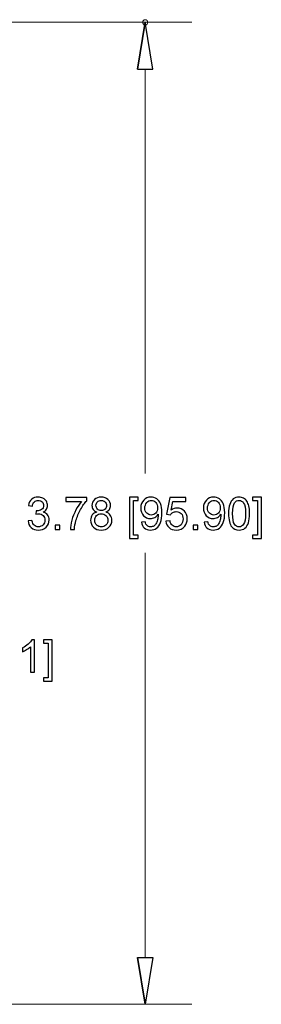
# Model space of a CAD drawing. Units: centimetres. Extents: x -142 to 141, y -89 to 90.
# Drawn here: x 47 to 59, y -4 to 46 of the extents above; entities that cross this region are included whole.
import ezdxf

# ---------------------------------------------------------------- set-up
doc = ezdxf.new("R2010")
doc.units = ezdxf.units.CM
doc.header["$MEASUREMENT"] = 0
doc.layers.add('SEC', color=7, linetype='Continuous')

msp = doc.modelspace()

# ---------------------------------------------------------------- linework, layer by layer
at = {"layer": 'DEFPOINTS', "lineweight": 9}
msp.add_open_spline([(53.63226, 45.44213), (53.63226, 45.51409), (53.5739, 45.57245), (53.50194, 45.57245), (53.50194, 45.57245), (53.42995, 45.57245), (53.37162, 45.51409), (53.37162, 45.44213), (53.37162, 45.44213), (53.37162, 45.37014), (53.42995, 45.31181), (53.50194, 45.31181), (53.50194, 45.31181), (53.5739, 45.31181), (53.63226, 45.37014), (53.63226, 45.44213)], degree=3, knots=[0, 0, 0, 0, 0.2, 0.2, 0.2, 0.2, 0.4, 0.4, 0.4, 0.4, 0.6, 0.6, 0.6, 0.6, 1, 1, 1, 1], dxfattribs=at)
at = {"layer": 'SEC', "lineweight": 9}
for points in [[(3.28396, 45.44213), (3.28396, 45.44213), (55.84775, 45.44213), (55.84775, 45.44213)], [(53.50194, 43.09631), (53.50194, 43.09631), (53.50194, 22.8278), (53.50194, 22.8278)], [(53.50194, -1.41557), (53.50194, -1.41557), (53.50194, 18.85295), (53.50194, 18.85295)], [(7.96517, -3.76138), (7.96517, -3.76138), (55.84775, -3.76138), (55.84775, -3.76138)]]:
    msp.add_open_spline(points, degree=3, dxfattribs=at)
at = {"layer": 'SEC'}
for points, knots in [([(53.11096, 43.09631), (53.11096, 43.09631), (53.50194, 45.44213), (53.50194, 45.44213), (53.50194, 45.44213), (53.50194, 45.44213), (53.11096, 43.09631), (53.11096, 43.09631)], [0, 0, 0, 0, 0.33333333, 0.33333333, 0.33333333, 0.33333333, 1, 1, 1, 1]), ([(53.50194, 45.44213), (53.50194, 45.44213), (53.8929, 43.09631), (53.8929, 43.09631), (53.8929, 43.09631), (53.8929, 43.09631), (53.11096, 43.09631), (53.11096, 43.09631), (53.11096, 43.09631), (53.50194, 45.44213), (53.50194, 45.44213)], [0, 0, 0, 0, 0.33333333, 0.33333333, 0.33333333, 0.33333333, 1, 1, 1, 3.37817931, 3.37817931, 3.37817931, 3.37817931]), ([(47.62121, 20.45573), (47.62121, 20.45573), (47.82031, 20.48288), (47.82031, 20.48288), (47.82031, 20.48288), (47.84331, 20.36976), (47.88178, 20.2883), (47.93645, 20.23853), (47.93645, 20.23853), (47.99113, 20.18875), (48.05825, 20.16386), (48.13782, 20.16386), (48.13782, 20.16386), (48.23209, 20.16386), (48.31166, 20.19629), (48.37576, 20.26115), (48.37576, 20.26115), (48.43987, 20.32601), (48.47192, 20.40633), (48.47192, 20.50211), (48.47192, 20.50211), (48.47192, 20.59337), (48.44213, 20.66879), (48.38217, 20.72837), (48.38217, 20.72837), (48.32259, 20.78757), (48.2468, 20.81736), (48.15441, 20.81736), (48.15441, 20.81736), (48.1167, 20.81736), (48.06994, 20.80982), (48.01376, 20.79511), (48.01376, 20.79511), (48.01376, 20.79511), (48.03601, 20.96933), (48.03601, 20.96933), (48.03601, 20.96933), (48.0492, 20.96782), (48.06014, 20.96707), (48.06806, 20.96707), (48.06806, 20.96707), (48.15328, 20.96707), (48.22945, 20.98931), (48.29771, 21.03343), (48.29771, 21.03343), (48.36558, 21.07755), (48.39952, 21.14543), (48.39952, 21.23706), (48.39952, 21.23706), (48.39952, 21.30984), (48.37463, 21.37018), (48.32523, 21.41807), (48.32523, 21.41807), (48.27583, 21.46596), (48.21211, 21.48971), (48.13405, 21.48971), (48.13405, 21.48971), (48.05637, 21.48971), (47.99189, 21.4652), (47.94022, 21.41618), (47.94022, 21.41618), (47.88856, 21.36716), (47.85538, 21.29363), (47.84067, 21.19558), (47.84067, 21.19558), (47.84067, 21.19558), (47.64157, 21.23178), (47.64157, 21.23178), (47.64157, 21.23178), (47.66608, 21.36527), (47.72114, 21.46897), (47.80749, 21.54251), (47.80749, 21.54251), (47.89347, 21.61604), (48.00094, 21.65262), (48.12915, 21.65262), (48.12915, 21.65262), (48.21739, 21.65262), (48.29884, 21.63376), (48.37312, 21.59568), (48.37312, 21.59568), (48.44779, 21.55797), (48.50473, 21.50631), (48.54395, 21.44107), (48.54395, 21.44107), (48.58354, 21.37546), (48.60315, 21.30607), (48.60315, 21.23254), (48.60315, 21.23254), (48.60315, 21.16278), (48.58429, 21.09943), (48.54696, 21.04211), (48.54696, 21.04211), (48.50925, 20.98479), (48.45344, 20.93916), (48.37991, 20.90522), (48.37991, 20.90522), (48.47569, 20.88335), (48.54998, 20.83735), (48.60315, 20.76759), (48.60315, 20.76759), (48.65594, 20.6982), (48.68234, 20.61072), (48.68234, 20.50626), (48.68234, 20.50626), (48.68234, 20.36485), (48.63068, 20.24456), (48.52773, 20.14614), (48.52773, 20.14614), (48.42441, 20.04772), (48.29394, 19.9987), (48.13631, 19.9987), (48.13631, 19.9987), (47.99415, 19.9987), (47.87612, 20.04131), (47.78222, 20.12616), (47.78222, 20.12616), (47.68795, 20.211), (47.6344, 20.32073), (47.62121, 20.45573)], [0, 0, 0, 0, 0.03225806, 0.03225806, 0.03225806, 0.03225806, 0.06451613, 0.06451613, 0.06451613, 0.06451613, 0.09677419, 0.09677419, 0.09677419, 0.09677419, 0.12903226, 0.12903226, 0.12903226, 0.12903226, 0.16129032, 0.16129032, 0.16129032, 0.16129032, 0.19354839, 0.19354839, 0.19354839, 0.19354839, 0.22580645, 0.22580645, 0.22580645, 0.22580645, 0.25806452, 0.25806452, 0.25806452, 0.25806452, 0.29032258, 0.29032258, 0.29032258, 0.29032258, 0.32258065, 0.32258065, 0.32258065, 0.32258065, 0.35483871, 0.35483871, 0.35483871, 0.35483871, 0.38709677, 0.38709677, 0.38709677, 0.38709677, 0.41935484, 0.41935484, 0.41935484, 0.41935484, 0.4516129, 0.4516129, 0.4516129, 0.4516129, 0.48387097, 0.48387097, 0.48387097, 0.48387097, 0.51612903, 0.51612903, 0.51612903, 0.51612903, 0.5483871, 0.5483871, 0.5483871, 0.5483871, 0.58064516, 0.58064516, 0.58064516, 0.58064516, 0.61290323, 0.61290323, 0.61290323, 0.61290323, 0.64516129, 0.64516129, 0.64516129, 0.64516129, 0.67741935, 0.67741935, 0.67741935, 0.67741935, 0.70967742, 0.70967742, 0.70967742, 0.70967742, 0.74193548, 0.74193548, 0.74193548, 0.74193548, 0.77419355, 0.77419355, 0.77419355, 0.77419355, 0.80645161, 0.80645161, 0.80645161, 0.80645161, 0.83870968, 0.83870968, 0.83870968, 0.83870968, 0.87096774, 0.87096774, 0.87096774, 0.87096774, 0.90322581, 0.90322581, 0.90322581, 0.90322581, 0.93548387, 0.93548387, 0.93548387, 0.93548387, 1, 1, 1, 1]), ([(49.51948, 21.43541), (49.51948, 21.43541), (49.51948, 21.62547), (49.51948, 21.62547), (49.51948, 21.62547), (49.51948, 21.62547), (50.56704, 21.62547), (50.56704, 21.62547), (50.56704, 21.62547), (50.56704, 21.62547), (50.56704, 21.47161), (50.56704, 21.47161), (50.56704, 21.47161), (50.46409, 21.36188), (50.36152, 21.21595), (50.26046, 21.03381), (50.26046, 21.03381), (50.15902, 20.85168), (50.08097, 20.66426), (50.02553, 20.47157), (50.02553, 20.47157), (49.98594, 20.3362), (49.9603, 20.18724), (49.94936, 20.02585), (49.94936, 20.02585), (49.94936, 20.02585), (49.74573, 20.02585), (49.74573, 20.02585), (49.74573, 20.02585), (49.748, 20.15331), (49.77288, 20.30754), (49.82077, 20.48816), (49.82077, 20.48816), (49.86866, 20.66917), (49.93692, 20.84338), (50.02629, 21.01119), (50.02629, 21.01119), (50.11566, 21.17899), (50.21069, 21.3204), (50.31137, 21.43541), (50.31137, 21.43541), (50.31137, 21.43541), (49.51948, 21.43541), (49.51948, 21.43541)], [0, 0, 0, 0, 0.08333333, 0.08333333, 0.08333333, 0.08333333, 0.16666667, 0.16666667, 0.16666667, 0.16666667, 0.25, 0.25, 0.25, 0.25, 0.33333333, 0.33333333, 0.33333333, 0.33333333, 0.41666667, 0.41666667, 0.41666667, 0.41666667, 0.5, 0.5, 0.5, 0.5, 0.58333333, 0.58333333, 0.58333333, 0.58333333, 0.66666667, 0.66666667, 0.66666667, 0.66666667, 0.75, 0.75, 0.75, 0.75, 0.83333333, 0.83333333, 0.83333333, 0.83333333, 1, 1, 1, 1]), ([(51.07309, 20.90409), (50.99051, 20.93426), (50.92942, 20.97763), (50.88945, 21.03343), (50.88945, 21.03343), (50.84985, 21.08962), (50.82987, 21.15674), (50.82987, 21.2348), (50.82987, 21.2348), (50.82987, 21.35283), (50.8721, 21.45163), (50.95657, 21.53195), (50.95657, 21.53195), (51.04142, 21.61227), (51.15379, 21.65262), (51.29444, 21.65262), (51.29444, 21.65262), (51.43547, 21.65262), (51.54936, 21.61151), (51.63533, 21.52931), (51.63533, 21.52931), (51.72131, 21.4471), (51.7643, 21.34717), (51.7643, 21.22914), (51.7643, 21.22914), (51.7643, 21.1541), (51.74469, 21.08849), (51.70547, 21.03306), (51.70547, 21.03306), (51.66625, 20.97725), (51.60667, 20.93426), (51.52635, 20.90409), (51.52635, 20.90409), (51.62553, 20.87166), (51.70057, 20.81962), (51.75223, 20.74722), (51.75223, 20.74722), (51.80389, 20.6752), (51.82991, 20.58922), (51.82991, 20.48892), (51.82991, 20.48892), (51.82991, 20.35052), (51.78089, 20.23438), (51.68322, 20.14011), (51.68322, 20.14011), (51.58518, 20.04584), (51.45659, 19.9987), (51.29708, 19.9987), (51.29708, 19.9987), (51.13757, 19.9987), (51.00899, 20.04584), (50.91094, 20.14049), (50.91094, 20.14049), (50.81328, 20.23513), (50.76425, 20.35316), (50.76425, 20.49457), (50.76425, 20.49457), (50.76425, 20.59978), (50.79103, 20.68802), (50.84457, 20.75891), (50.84457, 20.75891), (50.89812, 20.83018), (50.97429, 20.87845), (51.07309, 20.90409)], [0, 0, 0, 0, 0.05882353, 0.05882353, 0.05882353, 0.05882353, 0.11764706, 0.11764706, 0.11764706, 0.11764706, 0.17647059, 0.17647059, 0.17647059, 0.17647059, 0.23529412, 0.23529412, 0.23529412, 0.23529412, 0.29411765, 0.29411765, 0.29411765, 0.29411765, 0.35294118, 0.35294118, 0.35294118, 0.35294118, 0.41176471, 0.41176471, 0.41176471, 0.41176471, 0.47058824, 0.47058824, 0.47058824, 0.47058824, 0.52941176, 0.52941176, 0.52941176, 0.52941176, 0.58823529, 0.58823529, 0.58823529, 0.58823529, 0.64705882, 0.64705882, 0.64705882, 0.64705882, 0.70588235, 0.70588235, 0.70588235, 0.70588235, 0.76470588, 0.76470588, 0.76470588, 0.76470588, 0.82352941, 0.82352941, 0.82352941, 0.82352941, 0.88235294, 0.88235294, 0.88235294, 0.88235294, 1, 1, 1, 1]), ([(51.0335, 21.24197), (51.0335, 21.16504), (51.05801, 21.10244), (51.10665, 21.0538), (51.10665, 21.0538), (51.15567, 21.00515), (51.21978, 20.98064), (51.29934, 20.98064), (51.29934, 20.98064), (51.37665, 20.98064), (51.43925, 21.00478), (51.48789, 21.05304), (51.48789, 21.05304), (51.53653, 21.10131), (51.56067, 21.16051), (51.56067, 21.23065), (51.56067, 21.23065), (51.56067, 21.30381), (51.53578, 21.36527), (51.48563, 21.41505), (51.48563, 21.41505), (51.43585, 21.46483), (51.37288, 21.48971), (51.29708, 21.48971), (51.29708, 21.48971), (51.22053, 21.48971), (51.15756, 21.4652), (51.10778, 21.41656), (51.10778, 21.41656), (51.05838, 21.36791), (51.0335, 21.30984), (51.0335, 21.24197)], [0, 0, 0, 0, 0.11111111, 0.11111111, 0.11111111, 0.11111111, 0.22222222, 0.22222222, 0.22222222, 0.22222222, 0.33333333, 0.33333333, 0.33333333, 0.33333333, 0.44444444, 0.44444444, 0.44444444, 0.44444444, 0.55555556, 0.55555556, 0.55555556, 0.55555556, 0.66666667, 0.66666667, 0.66666667, 0.66666667, 0.77777778, 0.77777778, 0.77777778, 0.77777778, 1, 1, 1, 1]), ([(52.7123, 19.5756), (52.7123, 19.5756), (52.7123, 21.64583), (52.7123, 21.64583), (52.7123, 21.64583), (52.7123, 21.64583), (53.15124, 21.64583), (53.15124, 21.64583), (53.15124, 21.64583), (53.15124, 21.64583), (53.15124, 21.48066), (53.15124, 21.48066), (53.15124, 21.48066), (53.15124, 21.48066), (52.91141, 21.48066), (52.91141, 21.48066), (52.91141, 21.48066), (52.91141, 21.48066), (52.91141, 19.74077), (52.91141, 19.74077), (52.91141, 19.74077), (52.91141, 19.74077), (53.15124, 19.74077), (53.15124, 19.74077), (53.15124, 19.74077), (53.15124, 19.74077), (53.15124, 19.5756), (53.15124, 19.5756), (53.15124, 19.5756), (53.15124, 19.5756), (52.7123, 19.5756), (52.7123, 19.5756)], [0, 0, 0, 0, 0.11111111, 0.11111111, 0.11111111, 0.11111111, 0.22222222, 0.22222222, 0.22222222, 0.22222222, 0.33333333, 0.33333333, 0.33333333, 0.33333333, 0.44444444, 0.44444444, 0.44444444, 0.44444444, 0.55555556, 0.55555556, 0.55555556, 0.55555556, 0.66666667, 0.66666667, 0.66666667, 0.66666667, 0.77777778, 0.77777778, 0.77777778, 0.77777778, 1, 1, 1, 1]), ([(53.3115, 20.40143), (53.3115, 20.40143), (53.50155, 20.41727), (53.50155, 20.41727), (53.50155, 20.41727), (53.51777, 20.32752), (53.54869, 20.26266), (53.59432, 20.22231), (53.59432, 20.22231), (53.63995, 20.18197), (53.69839, 20.1616), (53.77004, 20.1616), (53.77004, 20.1616), (53.83113, 20.1616), (53.88468, 20.17555), (53.93106, 20.20384), (53.93106, 20.20384), (53.97744, 20.23174), (54.01515, 20.26907), (54.04419, 20.31621), (54.04419, 20.31621), (54.07322, 20.36297), (54.09773, 20.42632), (54.11772, 20.50589), (54.11772, 20.50589), (54.1377, 20.58545), (54.14751, 20.66653), (54.14751, 20.74911), (54.14751, 20.74911), (54.14751, 20.75778), (54.14713, 20.77136), (54.14638, 20.78908), (54.14638, 20.78908), (54.10678, 20.72573), (54.05248, 20.67407), (53.98385, 20.63485), (53.98385, 20.63485), (53.91522, 20.59526), (53.84056, 20.57565), (53.76061, 20.57565), (53.76061, 20.57565), (53.62675, 20.57565), (53.51362, 20.62429), (53.42086, 20.72158), (53.42086, 20.72158), (53.32847, 20.81849), (53.28209, 20.9467), (53.28209, 21.10584), (53.28209, 21.10584), (53.28209, 21.27025), (53.33035, 21.40223), (53.42727, 21.50253), (53.42727, 21.50253), (53.5238, 21.60246), (53.64485, 21.65262), (53.79078, 21.65262), (53.79078, 21.65262), (53.89561, 21.65262), (53.99177, 21.62433), (54.07925, 21.56739), (54.07925, 21.56739), (54.16636, 21.51083), (54.23235, 21.43013), (54.2776, 21.32493), (54.2776, 21.32493), (54.32286, 21.22009), (54.34548, 21.06813), (54.34548, 20.8694), (54.34548, 20.8694), (54.34548, 20.66238), (54.32323, 20.49759), (54.27836, 20.37504), (54.27836, 20.37504), (54.23348, 20.2521), (54.16636, 20.15896), (54.07775, 20.09486), (54.07775, 20.09486), (53.98913, 20.03075), (53.88543, 19.9987), (53.76627, 19.9987), (53.76627, 19.9987), (53.63957, 19.9987), (53.53625, 20.03377), (53.45593, 20.10428), (53.45593, 20.10428), (53.37598, 20.1748), (53.32771, 20.27398), (53.3115, 20.40143)], [0, 0, 0, 0, 0.04347826, 0.04347826, 0.04347826, 0.04347826, 0.08695652, 0.08695652, 0.08695652, 0.08695652, 0.13043478, 0.13043478, 0.13043478, 0.13043478, 0.17391304, 0.17391304, 0.17391304, 0.17391304, 0.2173913, 0.2173913, 0.2173913, 0.2173913, 0.26086957, 0.26086957, 0.26086957, 0.26086957, 0.30434783, 0.30434783, 0.30434783, 0.30434783, 0.34782609, 0.34782609, 0.34782609, 0.34782609, 0.39130435, 0.39130435, 0.39130435, 0.39130435, 0.43478261, 0.43478261, 0.43478261, 0.43478261, 0.47826087, 0.47826087, 0.47826087, 0.47826087, 0.52173913, 0.52173913, 0.52173913, 0.52173913, 0.56521739, 0.56521739, 0.56521739, 0.56521739, 0.60869565, 0.60869565, 0.60869565, 0.60869565, 0.65217391, 0.65217391, 0.65217391, 0.65217391, 0.69565217, 0.69565217, 0.69565217, 0.69565217, 0.73913043, 0.73913043, 0.73913043, 0.73913043, 0.7826087, 0.7826087, 0.7826087, 0.7826087, 0.82608696, 0.82608696, 0.82608696, 0.82608696, 0.86956522, 0.86956522, 0.86956522, 0.86956522, 0.91304348, 0.91304348, 0.91304348, 0.91304348, 1, 1, 1, 1]), ([(54.12375, 21.11602), (54.12375, 21.2299), (54.09358, 21.3204), (54.03325, 21.38714), (54.03325, 21.38714), (53.97329, 21.45389), (53.90014, 21.48745), (53.81416, 21.48745), (53.81416, 21.48745), (53.72517, 21.48745), (53.64824, 21.45163), (53.58338, 21.3796), (53.58338, 21.3796), (53.51815, 21.30758), (53.48572, 21.21406), (53.48572, 21.09943), (53.48572, 21.09943), (53.48572, 20.99648), (53.51664, 20.91277), (53.5781, 20.84866), (53.5781, 20.84866), (53.63995, 20.78418), (53.71687, 20.75213), (53.8085, 20.75213), (53.8085, 20.75213), (53.90051, 20.75213), (53.97593, 20.78418), (54.03514, 20.84866), (54.03514, 20.84866), (54.09434, 20.91277), (54.12375, 21.00214), (54.12375, 21.11602)], [0, 0, 0, 0, 0.11111111, 0.11111111, 0.11111111, 0.11111111, 0.22222222, 0.22222222, 0.22222222, 0.22222222, 0.33333333, 0.33333333, 0.33333333, 0.33333333, 0.44444444, 0.44444444, 0.44444444, 0.44444444, 0.55555556, 0.55555556, 0.55555556, 0.55555556, 0.66666667, 0.66666667, 0.66666667, 0.66666667, 0.77777778, 0.77777778, 0.77777778, 0.77777778, 1, 1, 1, 1]), ([(54.54044, 20.45121), (54.54044, 20.45121), (54.74859, 20.46705), (54.74859, 20.46705), (54.74859, 20.46705), (54.76405, 20.36561), (54.79987, 20.28944), (54.85568, 20.23815), (54.85568, 20.23815), (54.91149, 20.18724), (54.97975, 20.1616), (55.06007, 20.1616), (55.06007, 20.1616), (55.15698, 20.1616), (55.23805, 20.1978), (55.30404, 20.26983), (55.30404, 20.26983), (55.36966, 20.34223), (55.40246, 20.43801), (55.40246, 20.55717), (55.40246, 20.55717), (55.40246, 20.67067), (55.37117, 20.76004), (55.30819, 20.82566), (55.30819, 20.82566), (55.24522, 20.89127), (55.16188, 20.92408), (55.05818, 20.92408), (55.05818, 20.92408), (54.9937, 20.92408), (54.936, 20.90937), (54.88472, 20.87996), (54.88472, 20.87996), (54.83381, 20.85055), (54.79384, 20.81246), (54.76443, 20.7657), (54.76443, 20.7657), (54.76443, 20.7657), (54.57664, 20.79285), (54.57664, 20.79285), (54.57664, 20.79285), (54.57664, 20.79285), (54.73275, 21.62547), (54.73275, 21.62547), (54.73275, 21.62547), (54.73275, 21.62547), (55.53595, 21.62547), (55.53595, 21.62547), (55.53595, 21.62547), (55.53595, 21.62547), (55.53595, 21.43541), (55.53595, 21.43541), (55.53595, 21.43541), (55.53595, 21.43541), (54.89151, 21.43541), (54.89151, 21.43541), (54.89151, 21.43541), (54.89151, 21.43541), (54.80515, 20.99837), (54.80515, 20.99837), (54.80515, 20.99837), (54.90207, 21.06662), (55.00388, 21.10056), (55.11022, 21.10056), (55.11022, 21.10056), (55.25125, 21.10056), (55.37041, 21.05153), (55.46732, 20.95349), (55.46732, 20.95349), (55.56424, 20.85545), (55.61288, 20.7295), (55.61288, 20.57565), (55.61288, 20.57565), (55.61288, 20.42896), (55.57027, 20.30226), (55.48505, 20.19554), (55.48505, 20.19554), (55.38135, 20.06431), (55.23956, 19.9987), (55.06007, 19.9987), (55.06007, 19.9987), (54.913, 19.9987), (54.79309, 20.04018), (54.69995, 20.12276), (54.69995, 20.12276), (54.6068, 20.20534), (54.55363, 20.3147), (54.54044, 20.45121)], [0, 0, 0, 0, 0.04347826, 0.04347826, 0.04347826, 0.04347826, 0.08695652, 0.08695652, 0.08695652, 0.08695652, 0.13043478, 0.13043478, 0.13043478, 0.13043478, 0.17391304, 0.17391304, 0.17391304, 0.17391304, 0.2173913, 0.2173913, 0.2173913, 0.2173913, 0.26086957, 0.26086957, 0.26086957, 0.26086957, 0.30434783, 0.30434783, 0.30434783, 0.30434783, 0.34782609, 0.34782609, 0.34782609, 0.34782609, 0.39130435, 0.39130435, 0.39130435, 0.39130435, 0.43478261, 0.43478261, 0.43478261, 0.43478261, 0.47826087, 0.47826087, 0.47826087, 0.47826087, 0.52173913, 0.52173913, 0.52173913, 0.52173913, 0.56521739, 0.56521739, 0.56521739, 0.56521739, 0.60869565, 0.60869565, 0.60869565, 0.60869565, 0.65217391, 0.65217391, 0.65217391, 0.65217391, 0.69565217, 0.69565217, 0.69565217, 0.69565217, 0.73913043, 0.73913043, 0.73913043, 0.73913043, 0.7826087, 0.7826087, 0.7826087, 0.7826087, 0.82608696, 0.82608696, 0.82608696, 0.82608696, 0.86956522, 0.86956522, 0.86956522, 0.86956522, 0.91304348, 0.91304348, 0.91304348, 0.91304348, 1, 1, 1, 1]), ([(56.45681, 20.40143), (56.45681, 20.40143), (56.64686, 20.41727), (56.64686, 20.41727), (56.64686, 20.41727), (56.66308, 20.32752), (56.694, 20.26266), (56.73963, 20.22231), (56.73963, 20.22231), (56.78526, 20.18197), (56.8437, 20.1616), (56.91535, 20.1616), (56.91535, 20.1616), (56.97644, 20.1616), (57.02999, 20.17555), (57.07637, 20.20384), (57.07637, 20.20384), (57.12275, 20.23174), (57.16046, 20.26907), (57.1895, 20.31621), (57.1895, 20.31621), (57.21853, 20.36297), (57.24304, 20.42632), (57.26303, 20.50589), (57.26303, 20.50589), (57.28301, 20.58545), (57.29282, 20.66653), (57.29282, 20.74911), (57.29282, 20.74911), (57.29282, 20.75778), (57.29244, 20.77136), (57.29169, 20.78908), (57.29169, 20.78908), (57.25209, 20.72573), (57.19779, 20.67407), (57.12916, 20.63485), (57.12916, 20.63485), (57.06053, 20.59526), (56.98587, 20.57565), (56.90592, 20.57565), (56.90592, 20.57565), (56.77206, 20.57565), (56.65893, 20.62429), (56.56617, 20.72158), (56.56617, 20.72158), (56.47378, 20.81849), (56.4274, 20.9467), (56.4274, 21.10584), (56.4274, 21.10584), (56.4274, 21.27025), (56.47566, 21.40223), (56.57258, 21.50253), (56.57258, 21.50253), (56.66911, 21.60246), (56.79016, 21.65262), (56.93609, 21.65262), (56.93609, 21.65262), (57.04092, 21.65262), (57.13708, 21.62433), (57.22456, 21.56739), (57.22456, 21.56739), (57.31167, 21.51083), (57.37766, 21.43013), (57.42291, 21.32493), (57.42291, 21.32493), (57.46817, 21.22009), (57.49079, 21.06813), (57.49079, 20.8694), (57.49079, 20.8694), (57.49079, 20.66238), (57.46854, 20.49759), (57.42367, 20.37504), (57.42367, 20.37504), (57.37879, 20.2521), (57.31167, 20.15896), (57.22306, 20.09486), (57.22306, 20.09486), (57.13444, 20.03075), (57.03074, 19.9987), (56.91158, 19.9987), (56.91158, 19.9987), (56.78488, 19.9987), (56.68156, 20.03377), (56.60124, 20.10428), (56.60124, 20.10428), (56.52129, 20.1748), (56.47302, 20.27398), (56.45681, 20.40143)], [0, 0, 0, 0, 0.04347826, 0.04347826, 0.04347826, 0.04347826, 0.08695652, 0.08695652, 0.08695652, 0.08695652, 0.13043478, 0.13043478, 0.13043478, 0.13043478, 0.17391304, 0.17391304, 0.17391304, 0.17391304, 0.2173913, 0.2173913, 0.2173913, 0.2173913, 0.26086957, 0.26086957, 0.26086957, 0.26086957, 0.30434783, 0.30434783, 0.30434783, 0.30434783, 0.34782609, 0.34782609, 0.34782609, 0.34782609, 0.39130435, 0.39130435, 0.39130435, 0.39130435, 0.43478261, 0.43478261, 0.43478261, 0.43478261, 0.47826087, 0.47826087, 0.47826087, 0.47826087, 0.52173913, 0.52173913, 0.52173913, 0.52173913, 0.56521739, 0.56521739, 0.56521739, 0.56521739, 0.60869565, 0.60869565, 0.60869565, 0.60869565, 0.65217391, 0.65217391, 0.65217391, 0.65217391, 0.69565217, 0.69565217, 0.69565217, 0.69565217, 0.73913043, 0.73913043, 0.73913043, 0.73913043, 0.7826087, 0.7826087, 0.7826087, 0.7826087, 0.82608696, 0.82608696, 0.82608696, 0.82608696, 0.86956522, 0.86956522, 0.86956522, 0.86956522, 0.91304348, 0.91304348, 0.91304348, 0.91304348, 1, 1, 1, 1]), ([(57.26906, 21.11602), (57.26906, 21.2299), (57.23889, 21.3204), (57.17856, 21.38714), (57.17856, 21.38714), (57.1186, 21.45389), (57.04545, 21.48745), (56.95947, 21.48745), (56.95947, 21.48745), (56.87048, 21.48745), (56.79355, 21.45163), (56.72869, 21.3796), (56.72869, 21.3796), (56.66346, 21.30758), (56.63103, 21.21406), (56.63103, 21.09943), (56.63103, 21.09943), (56.63103, 20.99648), (56.66195, 20.91277), (56.72341, 20.84866), (56.72341, 20.84866), (56.78526, 20.78418), (56.86218, 20.75213), (56.95381, 20.75213), (56.95381, 20.75213), (57.04582, 20.75213), (57.12124, 20.78418), (57.18045, 20.84866), (57.18045, 20.84866), (57.23965, 20.91277), (57.26906, 21.00214), (57.26906, 21.11602)], [0, 0, 0, 0, 0.11111111, 0.11111111, 0.11111111, 0.11111111, 0.22222222, 0.22222222, 0.22222222, 0.22222222, 0.33333333, 0.33333333, 0.33333333, 0.33333333, 0.44444444, 0.44444444, 0.44444444, 0.44444444, 0.55555556, 0.55555556, 0.55555556, 0.55555556, 0.66666667, 0.66666667, 0.66666667, 0.66666667, 0.77777778, 0.77777778, 0.77777778, 0.77777778, 1, 1, 1, 1]), ([(57.68575, 20.82528), (57.68575, 21.01647), (57.70536, 21.17107), (57.74457, 21.28797), (57.74457, 21.28797), (57.78417, 21.40525), (57.84262, 21.49537), (57.9203, 21.55834), (57.9203, 21.55834), (57.9976, 21.62132), (58.09527, 21.65262), (58.21292, 21.65262), (58.21292, 21.65262), (58.29965, 21.65262), (58.37582, 21.63527), (58.44181, 21.6002), (58.44181, 21.6002), (58.50743, 21.56513), (58.56173, 21.5146), (58.60396, 21.44861), (58.60396, 21.44861), (58.64619, 21.383), (58.67938, 21.30268), (58.70351, 21.20803), (58.70351, 21.20803), (58.72802, 21.11338), (58.74009, 20.98554), (58.74009, 20.82528), (58.74009, 20.82528), (58.74009, 20.63523), (58.72048, 20.48137), (58.68164, 20.36448), (58.68164, 20.36448), (58.6428, 20.2472), (58.58435, 20.15708), (58.50667, 20.09373), (58.50667, 20.09373), (58.42937, 20.03038), (58.33132, 19.9987), (58.21292, 19.9987), (58.21292, 19.9987), (58.05718, 19.9987), (57.93463, 20.05413), (57.84563, 20.16537), (57.84563, 20.16537), (57.73892, 20.30113), (57.68575, 20.52097), (57.68575, 20.82528)], [0, 0, 0, 0, 0.07692308, 0.07692308, 0.07692308, 0.07692308, 0.15384615, 0.15384615, 0.15384615, 0.15384615, 0.23076923, 0.23076923, 0.23076923, 0.23076923, 0.30769231, 0.30769231, 0.30769231, 0.30769231, 0.38461538, 0.38461538, 0.38461538, 0.38461538, 0.46153846, 0.46153846, 0.46153846, 0.46153846, 0.53846154, 0.53846154, 0.53846154, 0.53846154, 0.61538462, 0.61538462, 0.61538462, 0.61538462, 0.69230769, 0.69230769, 0.69230769, 0.69230769, 0.76923077, 0.76923077, 0.76923077, 0.76923077, 0.84615385, 0.84615385, 0.84615385, 0.84615385, 1, 1, 1, 1]), ([(57.88938, 20.82453), (57.88938, 20.55792), (57.9203, 20.38069), (57.98252, 20.29321), (57.98252, 20.29321), (58.04474, 20.20534), (58.12166, 20.1616), (58.21292, 20.1616), (58.21292, 20.1616), (58.30417, 20.1616), (58.3811, 20.20572), (58.44332, 20.29358), (58.44332, 20.29358), (58.50554, 20.38182), (58.53646, 20.55868), (58.53646, 20.82453), (58.53646, 20.82453), (58.53646, 21.09113), (58.50554, 21.26836), (58.44332, 21.35585), (58.44332, 21.35585), (58.38148, 21.44371), (58.3038, 21.48745), (58.21066, 21.48745), (58.21066, 21.48745), (58.1194, 21.48745), (58.04624, 21.44861), (57.99157, 21.37131), (57.99157, 21.37131), (57.92331, 21.27289), (57.88938, 21.09038), (57.88938, 20.82453)], [0, 0, 0, 0, 0.11111111, 0.11111111, 0.11111111, 0.11111111, 0.22222222, 0.22222222, 0.22222222, 0.22222222, 0.33333333, 0.33333333, 0.33333333, 0.33333333, 0.44444444, 0.44444444, 0.44444444, 0.44444444, 0.55555556, 0.55555556, 0.55555556, 0.55555556, 0.66666667, 0.66666667, 0.66666667, 0.66666667, 0.77777778, 0.77777778, 0.77777778, 0.77777778, 1, 1, 1, 1]), ([(59.33099, 19.5756), (59.33099, 19.5756), (58.89206, 19.5756), (58.89206, 19.5756), (58.89206, 19.5756), (58.89206, 19.5756), (58.89206, 19.74077), (58.89206, 19.74077), (58.89206, 19.74077), (58.89206, 19.74077), (59.13189, 19.74077), (59.13189, 19.74077), (59.13189, 19.74077), (59.13189, 19.74077), (59.13189, 21.48066), (59.13189, 21.48066), (59.13189, 21.48066), (59.13189, 21.48066), (58.89206, 21.48066), (58.89206, 21.48066), (58.89206, 21.48066), (58.89206, 21.48066), (58.89206, 21.64583), (58.89206, 21.64583), (58.89206, 21.64583), (58.89206, 21.64583), (59.33099, 21.64583), (59.33099, 21.64583), (59.33099, 21.64583), (59.33099, 21.64583), (59.33099, 19.5756), (59.33099, 19.5756)], [0, 0, 0, 0, 0.11111111, 0.11111111, 0.11111111, 0.11111111, 0.22222222, 0.22222222, 0.22222222, 0.22222222, 0.33333333, 0.33333333, 0.33333333, 0.33333333, 0.44444444, 0.44444444, 0.44444444, 0.44444444, 0.55555556, 0.55555556, 0.55555556, 0.55555556, 0.66666667, 0.66666667, 0.66666667, 0.66666667, 0.77777778, 0.77777778, 0.77777778, 0.77777778, 1, 1, 1, 1]), ([(50.96788, 20.49306), (50.96788, 20.43612), (50.98108, 20.38145), (51.00748, 20.32828), (51.00748, 20.32828), (51.03387, 20.27548), (51.07385, 20.23438), (51.12739, 20.20534), (51.12739, 20.20534), (51.18056, 20.17631), (51.23788, 20.1616), (51.29859, 20.1616), (51.29859, 20.1616), (51.39437, 20.1616), (51.47281, 20.19215), (51.53427, 20.25324), (51.53427, 20.25324), (51.59574, 20.31432), (51.62628, 20.392), (51.62628, 20.48628), (51.62628, 20.48628), (51.62628, 20.58206), (51.59461, 20.66125), (51.53163, 20.72384), (51.53163, 20.72384), (51.46828, 20.78644), (51.38834, 20.81774), (51.29218, 20.81774), (51.29218, 20.81774), (51.19791, 20.81774), (51.1206, 20.78682), (51.05952, 20.72497), (51.05952, 20.72497), (50.99843, 20.66313), (50.96788, 20.58583), (50.96788, 20.49306)], [0, 0, 0, 0, 0.1, 0.1, 0.1, 0.1, 0.2, 0.2, 0.2, 0.2, 0.3, 0.3, 0.3, 0.3, 0.4, 0.4, 0.4, 0.4, 0.5, 0.5, 0.5, 0.5, 0.6, 0.6, 0.6, 0.6, 0.7, 0.7, 0.7, 0.7, 0.8, 0.8, 0.8, 0.8, 1, 1, 1, 1]), ([(48.99042, 20.02585), (48.99042, 20.02585), (48.99042, 20.2521), (48.99042, 20.2521), (48.99042, 20.2521), (48.99042, 20.2521), (49.21668, 20.2521), (49.21668, 20.2521), (49.21668, 20.2521), (49.21668, 20.2521), (49.21668, 20.02585), (49.21668, 20.02585), (49.21668, 20.02585), (49.21668, 20.02585), (48.99042, 20.02585), (48.99042, 20.02585)], [0, 0, 0, 0, 0.2, 0.2, 0.2, 0.2, 0.4, 0.4, 0.4, 0.4, 0.6, 0.6, 0.6, 0.6, 1, 1, 1, 1]), ([(55.90965, 20.02585), (55.90965, 20.02585), (55.90965, 20.2521), (55.90965, 20.2521), (55.90965, 20.2521), (55.90965, 20.2521), (56.13591, 20.2521), (56.13591, 20.2521), (56.13591, 20.2521), (56.13591, 20.2521), (56.13591, 20.02585), (56.13591, 20.02585), (56.13591, 20.02585), (56.13591, 20.02585), (55.90965, 20.02585), (55.90965, 20.02585)], [0, 0, 0, 0, 0.2, 0.2, 0.2, 0.2, 0.4, 0.4, 0.4, 0.4, 0.6, 0.6, 0.6, 0.6, 1, 1, 1, 1]), ([(47.93996, 12.87936), (47.93996, 12.87936), (47.74086, 12.87936), (47.74086, 12.87936), (47.74086, 12.87936), (47.74086, 12.87936), (47.74086, 14.14714), (47.74086, 14.14714), (47.74086, 14.14714), (47.69297, 14.10113), (47.63, 14.0555), (47.55232, 14.00988), (47.55232, 14.00988), (47.47464, 13.96425), (47.4045, 13.92993), (47.34265, 13.90731), (47.34265, 13.90731), (47.34265, 13.90731), (47.34265, 14.09962), (47.34265, 14.09962), (47.34265, 14.09962), (47.4539, 14.15166), (47.55119, 14.21501), (47.63452, 14.28968), (47.63452, 14.28968), (47.71786, 14.36396), (47.77706, 14.43599), (47.81175, 14.50613), (47.81175, 14.50613), (47.81175, 14.50613), (47.93996, 14.50613), (47.93996, 14.50613), (47.93996, 14.50613), (47.93996, 14.50613), (47.93996, 12.87936), (47.93996, 12.87936)], [0, 0, 0, 0, 0.1, 0.1, 0.1, 0.1, 0.2, 0.2, 0.2, 0.2, 0.3, 0.3, 0.3, 0.3, 0.4, 0.4, 0.4, 0.4, 0.5, 0.5, 0.5, 0.5, 0.6, 0.6, 0.6, 0.6, 0.7, 0.7, 0.7, 0.7, 0.8, 0.8, 0.8, 0.8, 1, 1, 1, 1]), ([(48.83857, 12.42911), (48.83857, 12.42911), (48.39964, 12.42911), (48.39964, 12.42911), (48.39964, 12.42911), (48.39964, 12.42911), (48.39964, 12.59428), (48.39964, 12.59428), (48.39964, 12.59428), (48.39964, 12.59428), (48.63947, 12.59428), (48.63947, 12.59428), (48.63947, 12.59428), (48.63947, 12.59428), (48.63947, 14.33417), (48.63947, 14.33417), (48.63947, 14.33417), (48.63947, 14.33417), (48.39964, 14.33417), (48.39964, 14.33417), (48.39964, 14.33417), (48.39964, 14.33417), (48.39964, 14.49934), (48.39964, 14.49934), (48.39964, 14.49934), (48.39964, 14.49934), (48.83857, 14.49934), (48.83857, 14.49934), (48.83857, 14.49934), (48.83857, 14.49934), (48.83857, 12.42911), (48.83857, 12.42911)], [0, 0, 0, 0, 0.11111111, 0.11111111, 0.11111111, 0.11111111, 0.22222222, 0.22222222, 0.22222222, 0.22222222, 0.33333333, 0.33333333, 0.33333333, 0.33333333, 0.44444444, 0.44444444, 0.44444444, 0.44444444, 0.55555556, 0.55555556, 0.55555556, 0.55555556, 0.66666667, 0.66666667, 0.66666667, 0.66666667, 0.77777778, 0.77777778, 0.77777778, 0.77777778, 1, 1, 1, 1]), ([(53.11096, -1.41557), (53.11096, -1.41557), (53.50194, -3.76138), (53.50194, -3.76138), (53.50194, -3.76138), (53.50194, -3.76138), (53.11096, -1.41557), (53.11096, -1.41557)], [0, 0, 0, 0, 0.33333333, 0.33333333, 0.33333333, 0.33333333, 1, 1, 1, 1]), ([(53.50194, -3.76138), (53.50194, -3.76138), (53.8929, -1.41557), (53.8929, -1.41557), (53.8929, -1.41557), (53.8929, -1.41557), (53.11096, -1.41557), (53.11096, -1.41557), (53.11096, -1.41557), (53.50194, -3.76138), (53.50194, -3.76138)], [0, 0, 0, 0, 0.33333333, 0.33333333, 0.33333333, 0.33333333, 1, 1, 1, 3.37816945, 3.37816945, 3.37816945, 3.37816945])]:
    msp.add_open_spline(points, degree=3, knots=knots, dxfattribs=at)
at = {"layer": 'SEC', "lineweight": 9}
for points, knots in [([(53.11096, 43.09631), (53.11096, 43.09631), (53.50194, 45.44213), (53.50194, 45.44213), (53.50194, 45.44213), (53.11096, 43.09631), (53.11096, 43.09631)], [0, 0, 0, 0, 1, 1, 1, 3.37817931, 3.37817931, 3.37817931, 3.37817931]), ([(53.50194, 45.44213), (53.50194, 45.44213), (53.8929, 43.09631), (53.8929, 43.09631), (53.8929, 43.09631), (53.8929, 43.09631), (53.11096, 43.09631), (53.11096, 43.09631)], [0, 0, 0, 0, 0.33333333, 0.33333333, 0.33333333, 0.33333333, 1, 1, 1, 1]), ([(53.11096, -1.41557), (53.11096, -1.41557), (53.50194, -3.76138), (53.50194, -3.76138), (53.50194, -3.76138), (53.11096, -1.41557), (53.11096, -1.41557)], [0, 0, 0, 0, 1, 1, 1, 3.37816945, 3.37816945, 3.37816945, 3.37816945]), ([(53.50194, -3.76138), (53.50194, -3.76138), (53.8929, -1.41557), (53.8929, -1.41557), (53.8929, -1.41557), (53.8929, -1.41557), (53.11096, -1.41557), (53.11096, -1.41557)], [0, 0, 0, 0, 0.33333333, 0.33333333, 0.33333333, 0.33333333, 1, 1, 1, 1])]:
    msp.add_open_spline(points, degree=3, knots=knots, dxfattribs=at)

doc.saveas('drawing.dxf')
